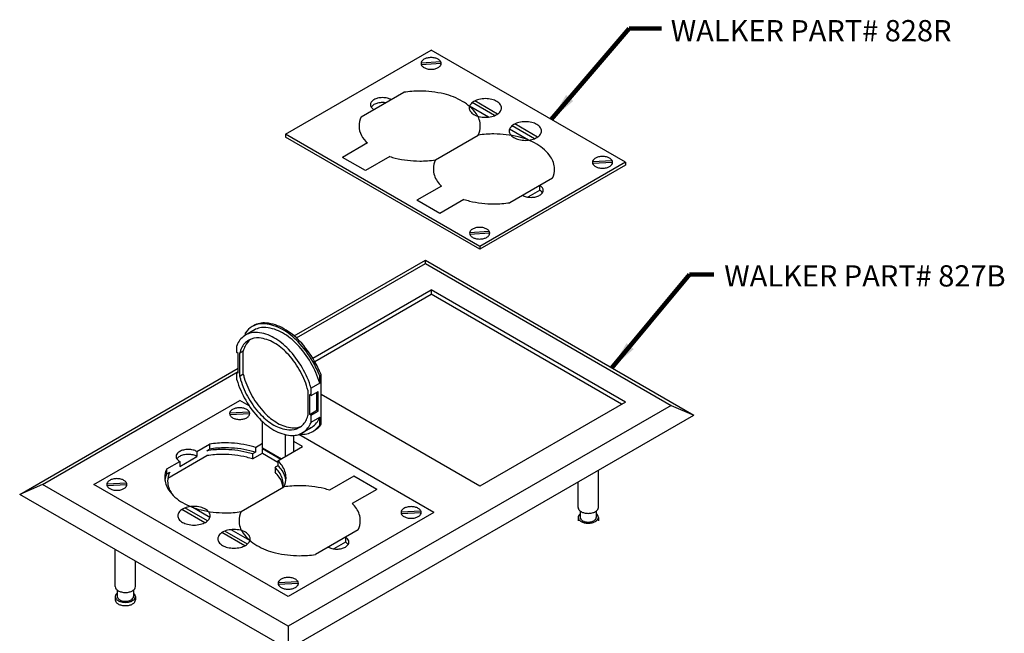
# Model space of a CAD drawing. Units: inches. Extents: x 1.12 to 6.83, y 0.82 to 7.42.
# Drawn here: x 1.12 to 5.46, y 4.71 to 7.42 of the extents above; entities that cross this region are included whole.
import ezdxf
from ezdxf.enums import TextEntityAlignment as Align

# ---------------------------------------------------------------- set-up
doc = ezdxf.new("R2010")
doc.units = ezdxf.units.IN
doc.header["$LTSCALE"] = 48
doc.header["$MEASUREMENT"] = 0
doc.layers.add('Section AA', color=7, linetype='Continuous')
doc.layers.add('Title Block', color=7, linetype='Continuous', lineweight=25)
doc.styles.get("Standard").update_dxf_attribs({"font": 'arial.ttf'})
doc.styles.add('STD', font='ROMANS.shx')
doc.dimstyles.get("Standard").update_dxf_attribs({"dimscale": 0, "dimtxt": 0.09375, "dimasz": 0.09375, "dimexe": 0.0625, "dimexo": 0.0625, "dimgap": 0.0625, "dimtad": 1, "dimdec": 4, "dimzin": 3, "dimdsep": 46, "dimlunit": 4, "dimtxsty": 'Standard', "dimblk": 'ARCHTICK', "dimcen": 0.05875, "dimdle": 0.0625, "dimazin": 0, "dimtfac": 0.75, "dimtdec": 4, "dimtmove": 0, "dimatfit": 3, "dimfxl": 0.0625, "dimfrac": 1, "dimtolj": 1, "dimtzin": 0, "dimarcsym": 0})

# ---------------------------------------------------------------- blocks, each defined once
blk = doc.blocks.new('_ArchTick')
at = {"color": 0, "linetype": 'ByBlock', "const_width": 0.15}
blk.add_lwpolyline([(-0.5, -0.5), (0.5, 0.5)], dxfattribs=at)

msp = doc.modelspace()

# ---------------------------------------------------------------- linework, layer by layer
at = {"layer": 'Title Block'}
for p, q in [((2.2872, 6.9134), (2.9296, 7.2843)), ((3.7861, 6.7898), (2.9296, 7.2843)), ((2.8854, 7.2294), (2.972, 7.234)), ((2.8856, 7.2221), (2.9741, 7.2268)), ((2.6212, 6.9899), (2.8098, 7.0988)), ((3.183, 6.9895), (3.099, 7.0379)), ((3.2096, 6.9959), (3.1105, 7.0531)), ((3.2227, 7.0029), (3.1222, 7.0609)), ((3.3859, 6.8941), (3.2868, 6.9513)), ((3.3991, 6.9011), (3.2986, 6.9591)), ((3.1437, 6.4189), (2.2872, 6.9134)), ((2.2872, 6.9134), (2.2872, 6.9011)), ((2.9486, 6.8008), (3.1373, 6.9097)), ((3.3593, 6.8877), (3.2754, 6.9361)), ((3.1437, 6.4066), (2.2872, 6.9011)), ((2.6496, 6.8754), (2.5391, 6.8116)), ((2.747, 6.8153), (2.6399, 6.7535)), ((2.6399, 6.7535), (2.5391, 6.8116)), ((3.7861, 6.7898), (3.1437, 6.4189)), ((3.7861, 6.7775), (3.1437, 6.4066)), ((3.6411, 6.793), (3.7277, 6.7976)), ((3.6413, 6.7857), (3.7298, 6.7905)), ((3.7861, 6.7898), (3.7861, 6.7775)), ((2.9749, 6.6851), (2.8666, 6.6226)), ((3.4647, 6.7206), (3.2761, 6.6117)), ((3.4082, 6.688), (3.4082, 6.6662)), ((3.4082, 6.6662), (3.3566, 6.6364)), ((2.9674, 6.5644), (2.8666, 6.6226)), ((3.0745, 6.6262), (2.9674, 6.5644)), ((3.0996, 6.4808), (3.1858, 6.4854)), ((3.0996, 6.4735), (3.1882, 6.4782)), ((3.1437, 6.4189), (3.1437, 6.4066)), ((2.3263, 6.0236), (2.9044, 6.3574)), ((2.3362, 6.0148), (2.9044, 6.3429)), ((2.9044, 6.3574), (4.0884, 5.6738)), ((2.9044, 6.3429), (2.9044, 6.3574)), ((2.9044, 6.3429), (3.9876, 5.7175)), ((2.4081, 5.9254), (2.9296, 6.2265)), ((2.4164, 5.9113), (2.9296, 6.2076)), ((3.7861, 5.732), (2.9296, 6.2265)), ((2.9296, 6.2265), (2.9296, 6.2076)), ((3.7697, 5.7226), (2.9296, 6.2076)), ((2.1533, 6.0517), (2.1088, 6.026)), ((2.1109, 6.0272), (2.1109, 6.0373)), ((2.0731, 5.9502), (2.0731, 5.9803)), ((2.0794, 5.9465), (2.0731, 5.9502)), ((2.0857, 5.9486), (2.1014, 5.9577)), ((2.0857, 5.8455), (2.0857, 5.9486)), ((2.1014, 5.8546), (2.1014, 5.9577)), ((2.0794, 5.8593), (2.0794, 5.9465)), ((1.1159, 5.3248), (2.0794, 5.8811)), ((1.2166, 5.3684), (2.0794, 5.8665)), ((2.0731, 5.83), (2.0731, 5.8629)), ((2.0794, 5.8593), (2.0731, 5.8629)), ((2.1014, 5.8546), (2.0857, 5.8455)), ((2.4384, 5.8482), (2.4447, 5.8519)), ((2.4384, 5.8382), (2.4384, 5.8482)), ((2.4384, 5.8158), (2.4384, 5.8482)), ((2.4447, 5.634), (2.4447, 5.8519)), ((2.388, 5.6754), (2.388, 5.7785)), ((2.4384, 5.8158), (2.4006, 5.794)), ((2.4006, 5.7611), (2.4006, 5.794)), ((2.4006, 5.7611), (2.4006, 5.7913)), ((2.4006, 5.7611), (2.4321, 5.7793)), ((2.4258, 5.6957), (2.4258, 5.7756)), ((2.4321, 5.692), (2.4321, 5.7793)), ((1.4433, 5.3684), (2.0857, 5.7393)), ((2.1278, 5.715), (2.0857, 5.7393)), ((2.3943, 5.6775), (2.3943, 5.7647)), ((2.4006, 5.7611), (2.3943, 5.7647)), ((3.1437, 5.3611), (2.4447, 5.7647)), ((3.7861, 5.732), (3.1437, 5.3611)), ((2.0415, 5.6844), (2.1281, 5.689)), ((3.9876, 5.7175), (2.2998, 4.743)), ((2.3943, 5.6775), (2.4258, 5.6957)), ((2.4006, 5.6738), (2.4321, 5.692)), ((2.4321, 5.692), (2.4258, 5.6957)), ((3.9876, 5.7175), (4.0884, 5.6738)), ((2.0417, 5.6771), (2.1302, 5.6818)), ((2.1865, 5.5302), (2.1865, 5.6454)), ((2.2998, 4.6412), (4.0884, 5.6738)), ((2.4006, 5.6738), (2.3943, 5.6775)), ((2.4006, 5.6409), (2.4006, 5.6738)), ((2.4006, 5.6437), (2.4006, 5.6738)), ((2.4006, 5.6437), (2.4384, 5.6655)), ((2.4384, 5.6304), (2.4384, 5.6655)), ((2.403, 5.6201), (2.3578, 5.594)), ((2.4384, 5.6304), (2.4418, 5.6324)), ((2.2872, 5.492), (2.2872, 5.5886)), ((2.325, 5.5139), (2.325, 5.5847)), ((2.3628, 5.5357), (2.325, 5.5575)), ((2.9422, 5.2448), (2.346, 5.589)), ((1.8968, 5.5139), (1.9533, 5.5465)), ((1.8968, 5.5139), (1.8968, 5.492)), ((1.9407, 5.5174), (1.9533, 5.5247)), ((1.9533, 5.5465), (1.9533, 5.5247)), ((2.1549, 5.532), (2.1865, 5.5502)), ((2.1549, 5.532), (2.1549, 5.5102)), ((2.1865, 5.5302), (2.2699, 5.482)), ((2.1865, 5.5266), (2.1896, 5.5284)), ((2.1865, 5.5066), (2.1865, 5.5266)), ((2.1865, 5.5266), (2.2668, 5.4802)), ((2.2545, 5.4731), (2.3628, 5.5357)), ((1.7647, 5.4376), (1.8212, 5.4702)), ((1.7691, 5.3965), (1.9407, 5.4956)), ((1.8212, 5.4484), (1.8968, 5.492)), ((1.8212, 5.4702), (1.8212, 5.4484)), ((2.1549, 5.5102), (2.1423, 5.5029)), ((2.1423, 5.4811), (2.1865, 5.5066)), ((2.1423, 5.5029), (2.1423, 5.4811)), ((2.1865, 5.5066), (2.2545, 5.4673)), ((2.2545, 5.4731), (2.2545, 5.4513)), ((1.7647, 5.4158), (1.7647, 5.4376)), ((2.2545, 5.4513), (2.2419, 5.444)), ((2.2419, 5.444), (2.2419, 5.4222)), ((3.6669, 5.2666), (3.6669, 5.4305)), ((1.7647, 5.4158), (1.7773, 5.4231)), ((2.5895, 5.4048), (2.4824, 5.343)), ((2.6903, 5.3466), (2.5895, 5.4048)), ((1.2166, 5.3684), (1.1159, 5.3248)), ((2.2998, 4.743), (1.2166, 5.3684)), ((2.2998, 4.8739), (1.4433, 5.3684)), ((1.4998, 5.3713), (1.5867, 5.3759)), ((1.5, 5.364), (1.5886, 5.3687)), ((2.0922, 5.2485), (2.2808, 5.3575)), ((2.6903, 5.3466), (2.5819, 5.2841)), ((3.5778, 5.2666), (3.5778, 5.3791)), ((2.2998, 4.6412), (1.1159, 5.3248)), ((1.9318, 5.1997), (1.8312, 5.2577)), ((1.9433, 5.2076), (1.8446, 5.2646)), ((1.9543, 5.223), (1.8717, 5.2708)), ((2.7972, 5.248), (2.8838, 5.2526)), ((2.9422, 5.2448), (2.2998, 4.8739)), ((2.7974, 5.2407), (2.8859, 5.2454)), ((3.5778, 5.223), (3.5778, 5.2084)), ((3.5867, 5.2513), (3.5867, 5.223)), ((3.658, 5.2513), (3.658, 5.223)), ((3.6669, 5.223), (3.6669, 5.2084)), ((2.1307, 5.1212), (2.048, 5.1689)), ((2.6082, 5.1683), (2.4196, 5.0594)), ((2.1082, 5.0979), (2.0075, 5.1559)), ((2.1197, 5.1057), (2.0209, 5.1628)), ((2.5517, 5.1357), (2.5517, 5.1139)), ((1.5374, 4.9176), (1.5374, 5.0814)), ((2.5517, 5.1139), (2.5001, 5.0841)), ((1.6264, 4.9176), (1.6264, 5.03)), ((2.2557, 4.9358), (2.3419, 4.9404)), ((2.2557, 4.9285), (2.3443, 4.9332)), ((1.5374, 4.8739), (1.5374, 4.8594)), ((1.5463, 4.9022), (1.5463, 4.8739)), ((1.6175, 4.9022), (1.6175, 4.8739)), ((1.6264, 4.8739), (1.6264, 4.8594)), ((2.2998, 4.743), (2.2998, 4.6412))]:
    msp.add_line(p, q, dxfattribs=at)
for points in [[(2.9296, 7.2518, 0.058752), (2.9117, 7.2497, 0.072341), (2.8981, 7.2443, 0.106617), (2.8879, 7.2351, 0.156851), (2.8851, 7.2261, 0.156851), (2.8879, 7.2171, 0.106617), (2.8981, 7.2079, 0.072341), (2.9117, 7.2025, 0.058752), (2.9296, 7.2004, 0.058752), (2.9475, 7.2025, 0.072341), (2.9611, 7.2079, 0.106617), (2.9712, 7.2171, 0.156851), (2.9741, 7.2261, 0.156851), (2.9712, 7.2351, 0.106617), (2.9611, 7.2443, 0.072341), (2.9475, 7.2497, 0.058752)], [(3.1689, 7.0709, 0.058752), (3.1403, 7.0675, 0.072341), (3.1185, 7.0589, 0.106617), (3.1023, 7.0442, 0.156851), (3.0976, 7.0298, 0.156851), (3.1023, 7.0154, 0.106617), (3.1185, 7.0007, 0.072341), (3.1403, 6.992, 0.058752), (3.1689, 6.9886, 0.058752), (3.1975, 6.992, 0.072341), (3.2193, 7.0007, 0.106617), (3.2355, 7.0154, 0.156851), (3.2401, 7.0298, 0.156851), (3.2355, 7.0442, 0.106617), (3.2193, 7.0589, 0.072341), (3.1975, 7.0675, 0.058752)], [(3.3452, 6.9691, 0.058752), (3.3166, 6.9657, 0.072341), (3.2948, 6.9571, 0.106617), (3.2786, 6.9423, 0.156851), (3.274, 6.928, 0.156851), (3.2786, 6.9136, 0.106617), (3.2948, 6.8989, 0.072341), (3.3166, 6.8902, 0.058752), (3.3452, 6.8868, 0.058752), (3.3738, 6.8902, 0.072341), (3.3956, 6.8989, 0.106617), (3.4119, 6.9136, 0.156851), (3.4165, 6.928, 0.156851), (3.4119, 6.9423, 0.106617), (3.3956, 6.9571, 0.072341), (3.3738, 6.9657, 0.058752)], [(3.6853, 6.8155, 0.058752), (3.6674, 6.8134, 0.072341), (3.6538, 6.808, 0.106617), (3.6437, 6.7988, 0.156851), (3.6408, 6.7898, 0.156851), (3.6437, 6.7808, 0.106617), (3.6538, 6.7716, 0.072341), (3.6674, 6.7662, 0.058752), (3.6853, 6.7641, 0.058752), (3.7032, 6.7662, 0.072341), (3.7168, 6.7716, 0.106617), (3.7269, 6.7808, 0.156851), (3.7298, 6.7898, 0.156851), (3.7269, 6.7988, 0.106617), (3.7168, 6.808, 0.072341), (3.7032, 6.8134, 0.058752)], [(3.1437, 6.5028, 0.058752), (3.1258, 6.5007, 0.072341), (3.1122, 6.4953, 0.106617), (3.1021, 6.4861, 0.156851), (3.0992, 6.4771, 0.156851), (3.1021, 6.4681, 0.106617), (3.1122, 6.4589, 0.072341), (3.1258, 6.4535, 0.058752), (3.1437, 6.4514, 0.058752), (3.1616, 6.4535, 0.072341), (3.1752, 6.4589, 0.106617), (3.1853, 6.4681, 0.156851), (3.1882, 6.4771, 0.156851), (3.1853, 6.4861, 0.106617), (3.1752, 6.4953, 0.072341), (3.1616, 6.5007, 0.058752)], [(2.0857, 5.7068, 0.058752), (2.0678, 5.7047, 0.072341), (2.0542, 5.6993, 0.106617), (2.0441, 5.6901, 0.156851), (2.0412, 5.6811, 0.156851), (2.0441, 5.6721, 0.106617), (2.0542, 5.6629, 0.072341), (2.0678, 5.6575, 0.058752), (2.0857, 5.6554, 0.058752), (2.1036, 5.6575, 0.072341), (2.1172, 5.6629, 0.106617), (2.1273, 5.6721, 0.156851), (2.1302, 5.6811, 0.156851), (2.1273, 5.6901, 0.106617), (2.1172, 5.6993, 0.072341), (2.1036, 5.7047, 0.058752)], [(1.5441, 5.3941, 0.058752), (1.5262, 5.392, 0.072341), (1.5126, 5.3866, 0.106617), (1.5025, 5.3774, 0.156851), (1.4996, 5.3684, 0.156851), (1.5025, 5.3594, 0.106617), (1.5126, 5.3502, 0.072341), (1.5262, 5.3448, 0.058752), (1.5441, 5.3427, 0.058752), (1.562, 5.3448, 0.072341), (1.5756, 5.3502, 0.106617), (1.5857, 5.3594, 0.156851), (1.5886, 5.3684, 0.156851), (1.5857, 5.3774, 0.106617), (1.5756, 5.3866, 0.072341), (1.562, 5.392, 0.058752)], [(1.8842, 5.2714, 0.058752), (1.8556, 5.268, 0.072341), (1.8338, 5.2593, 0.106617), (1.8175, 5.2446, 0.156851), (1.8129, 5.2303, 0.156851), (1.8175, 5.2159, 0.106617), (1.8338, 5.2012, 0.072341), (1.8556, 5.1925, 0.058752), (1.8842, 5.1891, 0.058752), (1.9128, 5.1925, 0.072341), (1.9346, 5.2012, 0.106617), (1.9508, 5.2159, 0.156851), (1.9554, 5.2303, 0.156851), (1.9508, 5.2446, 0.106617), (1.9346, 5.2593, 0.072341), (1.9128, 5.268, 0.058752)], [(2.8414, 5.2705, 0.058752), (2.8235, 5.2684, 0.072341), (2.8099, 5.263, 0.106617), (2.7998, 5.2538, 0.156851), (2.7969, 5.2448, 0.156851), (2.7998, 5.2358, 0.106617), (2.8099, 5.2266, 0.072341), (2.8235, 5.2212, 0.058752), (2.8414, 5.2191, 0.058752), (2.8593, 5.2212, 0.072341), (2.8729, 5.2266, 0.106617), (2.8831, 5.2358, 0.156851), (2.8859, 5.2448, 0.156851), (2.8831, 5.2538, 0.106617), (2.8729, 5.263, 0.072341), (2.8593, 5.2684, 0.058752)], [(2.0605, 5.1696, 0.058752), (2.0319, 5.1662, 0.072341), (2.0101, 5.1575, 0.106617), (1.9939, 5.1428, 0.156851), (1.9893, 5.1284, 0.156851), (1.9939, 5.1141, 0.106617), (2.0101, 5.0994, 0.072341), (2.0319, 5.0907, 0.058752), (2.0605, 5.0873, 0.058752), (2.0891, 5.0907, 0.072341), (2.1109, 5.0994, 0.106617), (2.1271, 5.1141, 0.156851), (2.1318, 5.1284, 0.156851), (2.1271, 5.1428, 0.106617), (2.1109, 5.1575, 0.072341), (2.0891, 5.1662, 0.058752)], [(2.2998, 4.9578, 0.058752), (2.2819, 4.9557, 0.072341), (2.2683, 4.9503, 0.106617), (2.2582, 4.9411, 0.156851), (2.2553, 4.9321, 0.156851), (2.2582, 4.9231, 0.106617), (2.2683, 4.9139, 0.072341), (2.2819, 4.9085, 0.058752), (2.2998, 4.9064, 0.058752), (2.3177, 4.9085, 0.072341), (2.3313, 4.9139, 0.106617), (2.3415, 4.9231, 0.156851), (2.3443, 4.9321, 0.156851), (2.3415, 4.9411, 0.106617), (2.3313, 4.9503, 0.072341), (2.3177, 4.9557, 0.058752)]]:
    msp.add_lwpolyline(points, format="xyb", close=True, dxfattribs=at)
for points in [[(2.8792, 7.1041, 0.037765), (2.8098, 7.0988, 0.072341)], [(3.1372, 6.9097, 0.112605), (3.1464, 6.9498, 0.156851), (3.1291, 7.0037, 0.106617), (3.0681, 7.0589, 0.072341), (2.9865, 7.0914, 0.058752), (2.8792, 7.1041, 0.058752)], [(2.7155, 7.0752, 0.058752), (2.694, 7.0726, 0.072341), (2.6777, 7.0661, 0.106617), (2.6655, 7.0551, 0.156851), (2.662, 7.0443, 0.156851), (2.6655, 7.0335, 0.106617), (2.6777, 7.0225, 0.072341)], [(2.7155, 7.0534, 0.058752), (2.694, 7.0508, 0.072341), (2.6777, 7.0443, 0.10558), (2.6656, 7.0334, 0.156851)], [(2.7532, 7.0661, 0.072341), (2.7369, 7.0726, 0.058752), (2.7155, 7.0752, 0.058752)], [(2.7293, 7.0523, 0.037673), (2.7155, 7.0534, 0.058752)], [(3.2067, 6.915, 0.037765), (3.1373, 6.9097, 0.072341)], [(3.4647, 6.7206, 0.112605), (3.4739, 6.7607, 0.156851), (3.4565, 6.8146, 0.106617), (3.3956, 6.8698, 0.072341), (3.314, 6.9023, 0.058752), (3.2067, 6.915, 0.058752)], [(2.747, 6.8153, 0.021241), (2.7719, 6.8082, 0.058752), (2.8792, 6.7955, 0.037765), (2.9486, 6.8008, 0.072341)], [(2.9486, 6.8008, 0.112605), (2.9395, 6.7607, 0.156851), (2.9568, 6.7068, 0.036327), (2.9749, 6.6851, 0.072341)], [(3.3326, 6.6444, 0.072341), (3.349, 6.6379, 0.058752), (3.3704, 6.6353, 0.058752), (3.3919, 6.6379, 0.072341), (3.4082, 6.6444, 0.106617), (3.4204, 6.6554, 0.156851), (3.4239, 6.6662, 0.156851), (3.4204, 6.677, 0.106617), (3.4082, 6.688, 0.072341)], [(3.4205, 6.6556, 0.002573), (3.4204, 6.6557, 0.106617), (3.4082, 6.6668, 0.072341)], [(3.0745, 6.6262, 0.021241), (3.0994, 6.6191, 0.058752), (3.2067, 6.6065, 0.037765), (3.2761, 6.6117, 0.072341)], [(2.4384, 5.8482, 0.037765), (2.4082, 5.911, 0.058752), (2.3436, 5.9975, 0.072341), (2.2746, 6.052, 0.106617), (2.1964, 6.0771, 0.156851), (2.141, 6.0652, 0.112605), (2.1109, 6.0373, 0.106617)], [(2.4447, 5.8519, 0.037765), (2.4145, 5.9146, 0.058752), (2.3499, 6.0012, 0.072341), (2.2809, 6.0556, 0.106617), (2.2027, 6.0808, 0.156851), (2.1473, 6.0688, 0.009835), (2.1442, 6.067, 0.106617)], [(2.4006, 5.794, 0.057155), (2.3615, 5.884, 0.058752), (2.3012, 5.9648, 0.072341), (2.2368, 6.0156, 0.106617), (2.1638, 6.0391, 0.156851), (2.1122, 6.028, 0.156851), (2.0767, 5.9888, 0.01265), (2.0731, 5.9803, 0.072341)], [(2.4384, 5.8158, 0.057155), (2.3993, 5.9058, 0.058752), (2.339, 5.9866, 0.072341), (2.2746, 6.0374, 0.106617), (2.2016, 6.0609, 0.156851), (2.1499, 6.0498, 0.011258), (2.1466, 6.0478, 0.106617)], [(2.388, 5.7774, 0.016478), (2.3837, 5.7936, 0.058752), (2.3482, 5.8763, 0.058752), (2.2943, 5.9484, 0.072341), (2.2368, 5.9938, 0.106617), (2.1716, 6.0148, 0.156851), (2.1255, 6.0048, 0.156851), (2.0938, 5.9699, 0.036394), (2.0857, 5.9477, 0.072341)], [(2.1337, 6.0089, 0.126688), (2.1096, 5.979, 0.036394), (2.1014, 5.9568, 0.072341)], [(2.0731, 5.83, 0.057155), (2.1122, 5.74, 0.058752)], [(2.0857, 5.8466, 0.016478), (2.0899, 5.8304, 0.058752), (2.1255, 5.7477, 0.058752)], [(2.1014, 5.8557, 0.016478), (2.1057, 5.8395, 0.058752), (2.1413, 5.7568, 0.058752)], [(2.1122, 5.74, 0.058752), (2.1724, 5.6592, 0.072341), (2.2368, 5.6084, 0.106617), (2.3099, 5.5849, 0.156851), (2.3615, 5.596, 0.156851), (2.397, 5.6352, 0.01265), (2.4006, 5.6437, 0.072341)], [(2.1255, 5.7477, 0.058752), (2.1793, 5.6756, 0.072341), (2.2368, 5.6302, 0.106617), (2.3021, 5.6092, 0.156851), (2.3482, 5.6192, 0.156851), (2.3798, 5.6541, 0.036394), (2.388, 5.6763, 0.072341)], [(2.1413, 5.7568, 0.058752), (2.1951, 5.6847, 0.072341), (2.2526, 5.6393, 0.106617), (2.3178, 5.6183, 0.126688), (2.3558, 5.6242, 0.156851)], [(2.3956, 5.6158, 0.012409), (2.3993, 5.6179, 0.156851), (2.4348, 5.657, 0.01265), (2.4384, 5.6655, 0.072341)], [(2.3506, 5.5907, 0.002907), (2.3529, 5.5905, 0.156851), (2.4082, 5.6024, 0.112605), (2.4384, 5.6304, 0.106617)], [(2.4113, 5.6043, 0.009835), (2.4145, 5.6061, 0.112605), (2.4447, 5.634, 0.106617)], [(1.859, 5.5229, 0.058752), (1.8375, 5.5204, 0.072341), (1.8212, 5.5139, 0.106617), (1.809, 5.5028, 0.156851), (1.8055, 5.492, 0.156851), (1.809, 5.4813, 0.106617), (1.8212, 5.4702, 0.072341)], [(1.8968, 5.5139, 0.072341), (1.8804, 5.5204, 0.058752), (1.859, 5.5229, 0.058752)], [(2.0101, 5.5227, 0.037765), (1.9407, 5.5174, 0.072341)], [(2.0227, 5.5518, 0.037765), (1.9533, 5.5465, 0.072341)], [(2.0227, 5.53, 0.037765), (1.9533, 5.5247, 0.072341)], [(2.1423, 5.5029, 0.021241), (2.1174, 5.51, 0.058752), (2.0101, 5.5227, 0.058752)], [(2.1549, 5.532, 0.021241), (2.13, 5.5391, 0.058752), (2.0227, 5.5518, 0.058752)], [(2.1549, 5.5102, 0.021241), (2.13, 5.5173, 0.058752), (2.0227, 5.53, 0.058752)], [(1.859, 5.5011, 0.058752), (1.8375, 5.4985, 0.072341), (1.8212, 5.492, 0.10558), (1.8091, 5.4811, 0.156851)], [(1.8968, 5.492, 0.072341), (1.8804, 5.4985, 0.058752), (1.859, 5.5011, 0.058752)], [(2.1423, 5.4811, 0.021241), (2.1174, 5.4882, 0.058752), (2.0101, 5.5009, 0.058752)], [(2.2808, 5.3574, 0.112605), (2.2899, 5.3975, 0.156851), (2.2726, 5.4514, 0.036327), (2.2545, 5.4731, 0.072341)], [(1.7647, 5.4376, 0.112605), (1.7555, 5.3975, 0.156851), (1.7729, 5.3436, 0.106617), (1.8338, 5.2884, 0.072341), (1.9154, 5.2559, 0.058752), (2.0227, 5.2432, 0.037765), (2.0921, 5.2485, 0.072341)], [(2.2893, 5.3866, 0.126688), (2.2726, 5.4296, 0.036327), (2.2545, 5.4513, 0.072341)], [(1.7647, 5.4158, 0.082754), (1.7562, 5.3866, 0.156851)], [(2.3502, 5.3627, 0.037765), (2.2808, 5.3575, 0.072341)], [(2.4824, 5.343, 0.021241), (2.4575, 5.35, 0.058752), (2.3502, 5.3627, 0.058752)], [(2.6082, 5.1683, 0.112605), (2.6174, 5.2084, 0.156851), (2.6001, 5.2623, 0.036327), (2.5819, 5.2841, 0.072341)], [(3.5778, 5.2666, 0.156851), (3.5807, 5.2576, 0.106617), (3.5908, 5.2484, 0.072341), (3.6044, 5.243, 0.058752), (3.6223, 5.2409, 0.058752), (3.6402, 5.243, 0.072341), (3.6538, 5.2484, 0.106617), (3.664, 5.2576, 0.156851), (3.6669, 5.2666, 0.156851)], [(2.0922, 5.2485, 0.112605), (2.083, 5.2084, 0.156851), (2.1003, 5.1545, 0.106617), (2.1613, 5.0994, 0.072341), (2.2429, 5.0668, 0.058752), (2.3502, 5.0542, 0.037765), (2.4196, 5.0594, 0.072341)], [(3.5867, 5.2383, 0.067694), (3.5807, 5.232, 0.156851), (3.5778, 5.223, 0.156851), (3.5807, 5.214, 0.106617), (3.5908, 5.2048, 0.072341), (3.6044, 5.1994, 0.058752), (3.6223, 5.1973, 0.058752), (3.6402, 5.1994, 0.072341), (3.6538, 5.2048, 0.106617), (3.664, 5.214, 0.156851), (3.6669, 5.223, 0.156851), (3.664, 5.232, 0.067694), (3.658, 5.2383, 0.072341)], [(3.5867, 5.223, 0.156851), (3.589, 5.2158, 0.106617), (3.5971, 5.2084, 0.072341), (3.608, 5.2041, 0.058752), (3.6223, 5.2024, 0.058752), (3.6366, 5.2041, 0.072341), (3.6475, 5.2084, 0.106617), (3.6556, 5.2158, 0.156851), (3.658, 5.223, 0.156851)], [(2.4762, 5.0921, 0.072341), (2.4925, 5.0856, 0.058752), (2.5139, 5.0831, 0.058752), (2.5354, 5.0856, 0.072341), (2.5517, 5.0921, 0.106617), (2.5639, 5.1031, 0.156851), (2.5674, 5.1139, 0.156851), (2.5639, 5.1247, 0.106617), (2.5517, 5.1357, 0.072341)], [(2.564, 5.1033, 0.002573), (2.5639, 5.1034, 0.106617), (2.5517, 5.1145, 0.072341)], [(1.5374, 4.9176, 0.156851), (1.5402, 4.9086, 0.106617), (1.5504, 4.8994, 0.072341), (1.564, 4.894, 0.058752), (1.5819, 4.8919, 0.058752), (1.5998, 4.894, 0.072341), (1.6134, 4.8994, 0.106617), (1.6235, 4.9086, 0.156851), (1.6264, 4.9176, 0.156851)], [(1.5463, 4.8893, 0.067694), (1.5402, 4.8829, 0.156851), (1.5374, 4.8739, 0.156851), (1.5402, 4.8649, 0.106617), (1.5504, 4.8558, 0.072341), (1.564, 4.8503, 0.058752), (1.5819, 4.8482, 0.058752), (1.5998, 4.8503, 0.072341), (1.6134, 4.8558, 0.106617), (1.6235, 4.8649, 0.156851), (1.6264, 4.8739, 0.156851), (1.6235, 4.8829, 0.067694), (1.6175, 4.8893, 0.072341)], [(1.5463, 4.8739, 0.156851), (1.5486, 4.8667, 0.106617), (1.5567, 4.8594, 0.072341), (1.5676, 4.855, 0.058752), (1.5819, 4.8534, 0.058752), (1.5962, 4.855, 0.072341), (1.6071, 4.8594, 0.106617), (1.6152, 4.8667, 0.156851), (1.6175, 4.8739, 0.156851)], [(1.5374, 4.8594, 0.156851), (1.5402, 4.8504, 0.106617), (1.5504, 4.8412, 0.072341), (1.564, 4.8358, 0.058752), (1.5819, 4.8337, 0.058752), (1.5998, 4.8358, 0.072341), (1.6134, 4.8412, 0.106617), (1.6235, 4.8504, 0.156851), (1.6264, 4.8594, 0.156851)]]:
    msp.add_lwpolyline(points, format="xyb", dxfattribs=at)
for centre, radius, start, end in [((2.7045, 6.9498), 0.0924, 154.3012, 180), ((2.7045, 6.9498), 0.0924, 180, 233.5851), ((2.0101, 5.0396), 0.4613, 90, 98.6511), ((2.1016, 5.3087), 0.1949, 35.6571, 43.979), ((1.8606, 5.383), 0.0924, 154.3012, 180), ((1.8606, 5.383), 0.0924, 180, 215.6571), ((2.1016, 5.2869), 0.1949, 35.6571, 43.979), ((2.1849, 5.3684), 0.0924, 0, 35.6571), ((2.1849, 5.3466), 0.0924, 5.3324, 35.6571), ((2.1849, 5.3684), 0.0924, 351.5581, 360), ((1.9439, 5.4427), 0.1949, 215.6571, 218.065)]:
    msp.add_arc(centre, radius, start, end, dxfattribs=at)

# ---------------------------------------------------------------- texts
at = {"layer": 'Section AA', "style": 'STD'}
for s, p in [('WALKER PART# 828R', (3.9861, 7.3707)), ('WALKER PART# 827B', (4.2219, 6.2888))]:
    msp.add_text(s, height=0.09375, dxfattribs=at).set_placement(p, align=Align.MIDDLE_LEFT)

# ---------------------------------------------------------------- leaders
at = {"layer": 'Title Block'}
for points in [[(3.4593, 6.9784), (3.8023, 7.3809), (3.945, 7.3809)], [(3.727, 5.8825), (4.0694, 6.2955), (4.1758, 6.2955)]]:
    msp.add_leader(points, dimstyle='Standard', override={"dimscale": 1, "dimtxt": 0.125, "dimasz": 0.125, "dimdec": 6, "dimzin": 1, "dimcen": -0.1, "dimclrd": 256, "dimtdec": 6, "dimtmove": 2, "dimtzin": 1, "dimlwd": 65533}, dxfattribs=at)

doc.saveas('drawing.dxf')
